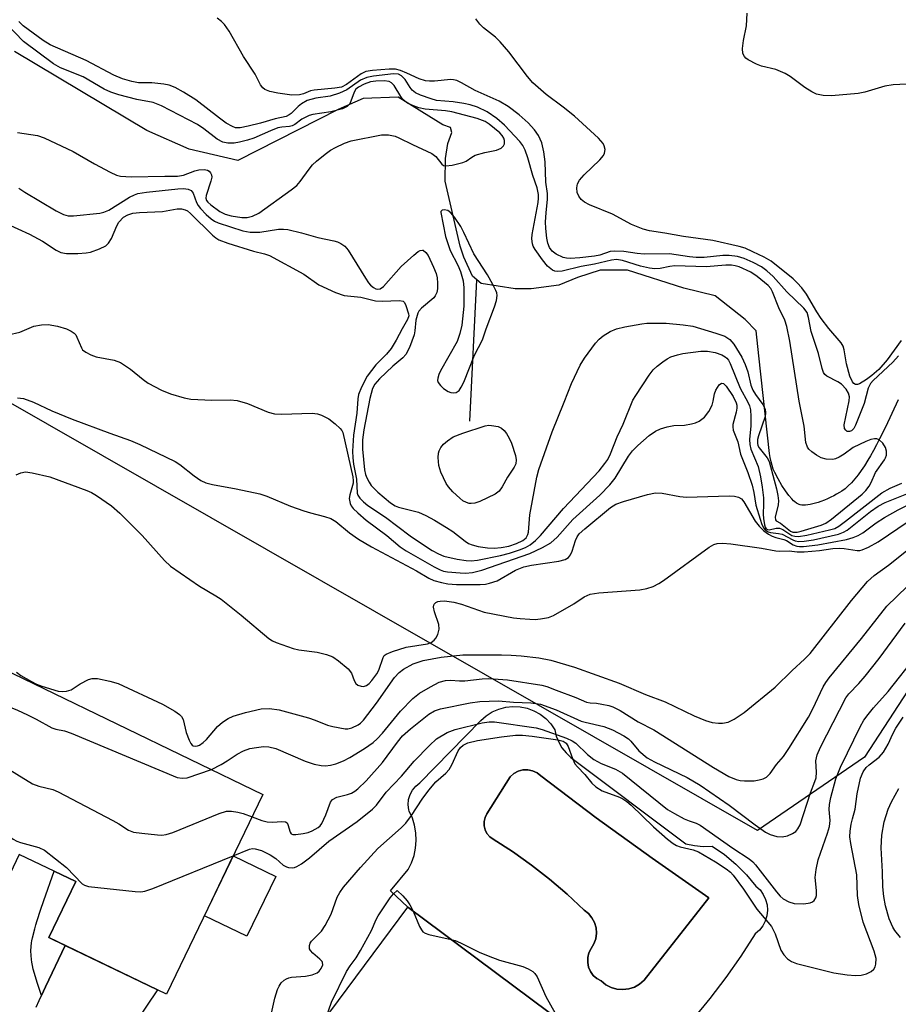
# Model space of a CAD drawing. Units: inches. Extents: x 1255763 to 1261763, y 505454 to 509455.
# Drawn here: x 1257863 to 1258047, y 507697 to 507903 of the extents above; entities that cross this region are included whole.
import ezdxf

# ---------------------------------------------------------------- set-up
doc = ezdxf.new("R2010")
doc.units = ezdxf.units.IN
doc.header["$MEASUREMENT"] = 0
for name, color, linetype in [('BLDG-Footprint', 5, 'Continuous'), ('CULTRL-Pad', 6, 'Continuous'), ('CULTRL-Swimming Pool in Ground', 4, 'Continuous'), ('HYDRO-Single Line Stream', 4, 'Continuous'), ('NTRL-Trees', 3, 'Continuous'), ('TRANS-Driveway', 251, 'Continuous'), ('TRANS-Non Street Sidewalk', 7, 'Continuous'), ('Undefined', 1, 'Continuous')]:
    doc.layers.add(name, color=color, linetype=linetype)

msp = doc.modelspace()

# ---------------------------------------------------------------- linework, layer by layer
at = {"layer": 'BLDG-Footprint'}
for points, elevation in [([(1257914.14, 507741.04), (1257893.99, 507699.29), (1257869.4, 507711.15), (1257875.04, 507722.83), (1257863.24, 507728.52), (1257858.13, 507717.93), (1257833.41, 507729.86), (1257853.03, 507770.53)], 316.07), ([(1257988.39, 507684.69), (1257968.02, 507657.36), (1257941.96, 507676.79), (1257938.76, 507672.49), (1257920.85, 507685.84), (1257944.42, 507717.46)], 321.64)]:
    msp.add_lwpolyline(points, close=True, dxfattribs=dict(at, elevation=elevation))
at = {"layer": 'CULTRL-Pad'}
msp.add_lwpolyline([(1257916.8, 507723.91), (1257910.78, 507711.43), (1257901.91, 507715.71), (1257907.94, 507728.19)], close=True, dxfattribs=at)
msp.add_polyline3d([(1257988.39, 507684.69, 0), (1257944.42, 507717.46, 0), (1257940.82, 507720.91, 0), (1257944.46, 507725.36, 0), (1257945.17, 507726.78, 0), (1257945.7, 507728.28, 0), (1257946.03, 507729.84, 0), (1257946.16, 507731.42, 0), (1257946.09, 507733.01, 0), (1257945.82, 507734.58, 0), (1257945.35, 507736.1, 0), (1257944.69, 507737.55, 0), (1257944.6, 507737.82, 0), (1257944.49, 507738.89, 0), (1257944.58, 507739.96, 0), (1257944.89, 507741, 0), (1257945.4, 507741.94, 0), (1257946.09, 507742.77, 0), (1257946.93, 507743.45, 0), (1257959.65, 507756.49, 0), (1257960.78, 507757.47, 0), (1257962.05, 507758.26, 0), (1257963.42, 507758.85, 0), (1257964.87, 507759.23, 0), (1257966.36, 507759.39, 0), (1257967.85, 507759.32, 0), (1257969.32, 507759.02, 0), (1257970.72, 507758.5, 0), (1257972.03, 507757.78, 0), (1257973.22, 507756.87, 0), (1257974.25, 507755.78, 0), (1257975.1, 507754.56, 0), (1257975.41, 507753.22, 0), (1257975.92, 507751.94, 0), (1257976.61, 507750.75, 0), (1257977.47, 507749.69, 0), (1257978.49, 507748.76, 0), (1258002.48, 507730.73, 0), (1258004.28, 507730.35, 0), (1258006.11, 507730.19, 0), (1258007.95, 507730.25, 0), (1258010.52, 507728.48, 0), (1258012.92, 507726.48, 0), (1258015.13, 507724.27, 0), (1258017.13, 507721.87, 0), (1258017.97, 507721.08, 0), (1258018.65, 507720.15, 0), (1258019.15, 507719.11, 0), (1258019.45, 507717.99, 0), (1258019.54, 507716.84, 0), (1258019.41, 507715.69, 0), (1258019.08, 507714.59, 0), (1258018.55, 507713.56, 0), (1258017.83, 507712.65, 0), (1258016.97, 507711.89, 0), (1258013.99, 507707.27, 0), (1258010.84, 507702.77, 0), (1258007.51, 507698.4, 0), (1258004.01, 507694.17, 0)], dxfattribs=at)
msp.add_polyline3d([(1257990.55, 507700.42, 0), (1257991.74, 507700.81, 0), (1257992.83, 507701.42, 0), (1257993.78, 507702.23, 0), (1258007.31, 507719.46, 0), (1257995.43, 507727.69, 0), (1257983.73, 507736.17, 0), (1257972.21, 507744.9, 0), (1257971.4, 507745.53, 0), (1257970.47, 507745.97, 0), (1257969.47, 507746.18, 0), (1257968.44, 507746.15, 0), (1257967.45, 507745.89, 0), (1257966.54, 507745.41, 0), (1257965.77, 507744.74, 0), (1257960.94, 507737.01, 0), (1257960.54, 507736.23, 0), (1257960.34, 507735.38, 0), (1257960.34, 507734.5, 0), (1257960.55, 507733.65, 0), (1257960.94, 507732.87, 0), (1257961.51, 507732.21, 0), (1257962.22, 507731.69, 0), (1257966.28, 507729.08, 0), (1257970.22, 507726.28, 0), (1257974.03, 507723.32, 0), (1257977.7, 507720.18, 0), (1257981.22, 507716.88, 0), (1257982.13, 507716.17, 0), (1257982.86, 507715.29, 0), (1257983.4, 507714.28, 0), (1257983.72, 507713.18, 0), (1257983.81, 507712.03, 0), (1257983.65, 507710.89, 0), (1257983.27, 507709.81, 0), (1257982.67, 507708.83, 0), (1257982.24, 507707.93, 0), (1257982, 507706.96, 0), (1257981.98, 507705.95, 0), (1257982.17, 507704.97, 0), (1257982.57, 507704.05, 0), (1257983.15, 507703.24, 0), (1257983.9, 507702.57, 0), (1257984.77, 507702.07, 0), (1257985.74, 507701.29, 0), (1257986.86, 507700.72, 0), (1257988.06, 507700.38, 0), (1257989.31, 507700.28, 0)], close=True, dxfattribs=at)
at = {"layer": 'CULTRL-Swimming Pool in Ground'}
msp.add_lwpolyline([(1257990.55, 507700.42), (1257989.31, 507700.28), (1257988.06, 507700.38), (1257986.86, 507700.72), (1257985.74, 507701.29), (1257984.77, 507702.07), (1257983.9, 507702.57), (1257983.15, 507703.24), (1257982.57, 507704.05), (1257982.17, 507704.97), (1257981.98, 507705.95), (1257982, 507706.96), (1257982.24, 507707.93), (1257982.67, 507708.83), (1257983.27, 507709.81), (1257983.65, 507710.89), (1257983.81, 507712.03), (1257983.72, 507713.18), (1257983.4, 507714.28), (1257982.86, 507715.29), (1257982.13, 507716.17), (1257981.22, 507716.88), (1257977.7, 507720.18), (1257974.03, 507723.32), (1257970.22, 507726.28), (1257966.28, 507729.08), (1257962.22, 507731.69), (1257961.51, 507732.21), (1257960.94, 507732.87), (1257960.55, 507733.65), (1257960.34, 507734.5), (1257960.34, 507735.38), (1257960.54, 507736.23), (1257960.94, 507737.01), (1257965.77, 507744.74), (1257966.54, 507745.41), (1257967.45, 507745.89), (1257968.44, 507746.15), (1257969.47, 507746.18), (1257970.47, 507745.97), (1257971.4, 507745.53), (1257972.21, 507744.9), (1257983.73, 507736.17), (1257995.43, 507727.69), (1258007.31, 507719.46), (1257993.78, 507702.23), (1257992.83, 507701.42), (1257991.74, 507700.81)], close=True, dxfattribs=at)
at = {"layer": 'HYDRO-Single Line Stream'}
msp.add_line((1257957.36, 507819), (1257958.85, 507848.52), dxfattribs=at)
for points in [[(1257958.85, 507848.52), (1257957.94, 507849.3), (1257956.12, 507853.22), (1257955.34, 507855.57), (1257952.24, 507869.14), (1257952.25, 507873.84), (1257952.78, 507876.97), (1257953.57, 507879.31), (1257953.31, 507880.36), (1257951.74, 507880.88), (1257942.36, 507886.64), (1257935.05, 507886.4), (1257929.83, 507884.07), (1257908.93, 507873.43), (1257898.76, 507875.8), (1257889.9, 507879.74), (1257862.27, 507896.24)], [(1258046.86, 507823.47), (1258044.15, 507817.77), (1258042.93, 507815.29), (1258042.28, 507814.02), (1258041.68, 507812.89), (1258041.06, 507811.78), (1258040.5, 507810.82), (1258039.79, 507809.69), (1258039.13, 507808.71), (1258038.46, 507807.79), (1258037.77, 507806.92), (1258037.06, 507806.13), (1258036.4, 507805.48), (1258035.73, 507804.89), (1258035.05, 507804.38), (1258034.59, 507804.08), (1258033.97, 507803.72), (1258033.38, 507803.4), (1258032.75, 507803.09), (1258032.09, 507802.79), (1258031.41, 507802.5), (1258030.71, 507802.23), (1258030.13, 507802.03), (1258029.56, 507801.85), (1258029, 507801.7), (1258028.46, 507801.58), (1258027.94, 507801.49), (1258027.45, 507801.43), (1258027.09, 507801.42), (1258026.68, 507801.44), (1258026.38, 507801.5), (1258026.12, 507801.58), (1258025.86, 507801.7), (1258025.59, 507801.86), (1258025.23, 507802.14), (1258024.96, 507802.38), (1258024.6, 507802.74), (1258023.97, 507803.47), (1258023.27, 507804.42), (1258022.54, 507805.56), (1258021.74, 507806.95), (1258021.06, 507808.27), (1258020.75, 507808.97), (1258020.49, 507809.73), (1258020.28, 507810.53), (1258020.11, 507811.38), (1258019.98, 507812.26), (1258017.71, 507832.64), (1258017.2, 507837.86), (1258014.86, 507840.21), (1258008.61, 507845.18), (1258002.09, 507846.76), (1257990.29, 507850.52), (1257984.55, 507850.54), (1257979.85, 507848.99), (1257975.94, 507847.43), (1257970.2, 507846.66), (1257966.8, 507846.67), (1257959.76, 507847.73), (1257958.85, 507848.52)]]:
    msp.add_lwpolyline(points, dxfattribs=at)
at = {"layer": 'NTRL-Trees'}
msp.add_lwpolyline([(1258306.37, 507870.69), (1258285.62, 507878.42), (1258241.09, 507874.77), (1258173.99, 507894.78), (1258140.16, 507897.03), (1258125.18, 507890.92), (1258118.67, 507868.88), (1258116.31, 507853.58), (1258075.11, 507802.96), (1258039.8, 507748.81), (1258017.43, 507733.51), (1257834.88, 507837.91), (1257581.75, 507973.23), (1257534.81, 507998.87), (1257457.13, 508041.3), (1257415.91, 508045.46), (1257360.58, 508007.79), (1257215.81, 508025.12)], dxfattribs=at)
at = {"layer": 'TRANS-Driveway'}
msp.add_lwpolyline([(1257866.76, 507696.57), (1257867.41, 507698), (1257867.89, 507699.02), (1257868.72, 507700.82), (1257872.84, 507709.49), (1257892.13, 507700.19), (1257885.34, 507690.22)], dxfattribs=at)
at = {"layer": 'TRANS-Non Street Sidewalk'}
msp.add_lwpolyline([(1257872.84, 507709.49), (1257868.72, 507700.82), (1257867.89, 507699.02), (1257866.97, 507701.77), (1257866.4, 507703.65), (1257866.17, 507704.53), (1257865.99, 507705.27), (1257865.86, 507705.97), (1257865.77, 507706.54), (1257865.71, 507707.37), (1257865.69, 507708.37), (1257865.71, 507709.26), (1257865.77, 507710.01), (1257865.84, 507710.47), (1257865.99, 507711.09), (1257866.49, 507712.94), (1257866.73, 507713.77), (1257867.01, 507714.71), (1257867.69, 507716.85), (1257868.38, 507718.86), (1257870.5, 507725.02), (1257875.04, 507722.83), (1257869.4, 507711.15)], close=True, dxfattribs=at)
at = {"layer": 'Undefined'}
for points, elevation in [([(1257863.16, 507867.66), (1257864.37, 507866.85), (1257870.92, 507862.93), (1257872.5, 507862.14), (1257873.46, 507861.89), (1257874.57, 507861.86), (1257880.1, 507862.41), (1257880.94, 507862.64), (1257881.92, 507863.07), (1257886.27, 507865.79), (1257887.3, 507866.29), (1257888.02, 507866.53), (1257889.85, 507866.84), (1257896.38, 507867.55), (1257897.52, 507867.61), (1257898.53, 507867.48), (1257899.14, 507867.16), (1257899.58, 507866.64), (1257900.27, 507864.69), (1257900.62, 507864.04), (1257901.13, 507863.38), (1257902.31, 507862.18), (1257903.36, 507861.25), (1257904.04, 507860.78), (1257904.77, 507860.43), (1257909.93, 507858.75), (1257911.48, 507858.45), (1257913.46, 507858.48), (1257917.42, 507859.08), (1257918.47, 507859.1), (1257919.31, 507859.01), (1257922.19, 507858.32), (1257925.61, 507857.36), (1257928.92, 507856.67), (1257929.7, 507856.43), (1257930.41, 507856.11), (1257931.24, 507855.52), (1257931.92, 507854.7), (1257935.54, 507848.85), (1257936.22, 507847.86), (1257936.61, 507847.43), (1257937.25, 507846.91), (1257937.72, 507846.67), (1257938.05, 507846.59), (1257938.64, 507846.67), (1257939.3, 507847.11), (1257943.02, 507851.3), (1257945.68, 507853.69), (1257946.58, 507854.4), (1257947.01, 507854.65), (1257947.44, 507854.74), (1257947.63, 507854.69), (1257948.17, 507854.25), (1257948.62, 507853.57), (1257949.77, 507851.19), (1257950.32, 507849.84), (1257950.54, 507848.93), (1257950.63, 507847.79), (1257950.61, 507846.66), (1257950.45, 507845.87), (1257950.15, 507845.17), (1257949.82, 507844.75), (1257947.27, 507842.59), (1257946.73, 507841.99), (1257946.51, 507841.58), (1257946.06, 507840.08), (1257945.89, 507837.88), (1257945.73, 507837.06), (1257944.77, 507834.4), (1257944.02, 507832.9), (1257943.39, 507832.19), (1257941.27, 507830.48), (1257938.49, 507827.81), (1257937.52, 507826.71), (1257937.03, 507825.82), (1257936.5, 507823.73), (1257935.23, 507817.18), (1257934.92, 507815.07), (1257934.91, 507813.18), (1257935.37, 507808.81), (1257935.58, 507807.86), (1257935.83, 507807.15), (1257936.3, 507806.25), (1257936.77, 507805.58), (1257938.15, 507804.15), (1257940.77, 507801.93), (1257941.75, 507801.34), (1257942.48, 507801.02), (1257946.61, 507799.97), (1257948.2, 507799.31), (1257949.99, 507798.33), (1257952.51, 507796.8), (1257953.8, 507795.92), (1257956.41, 507793.9), (1257957.11, 507793.47), (1257957.83, 507793.17), (1257959.1, 507792.82), (1257961.02, 507792.54), (1257962.45, 507792.48), (1257963.89, 507792.61), (1257965.5, 507792.89), (1257967.09, 507793.43), (1257968.41, 507794.05), (1257969.11, 507794.64), (1257969.47, 507795.3), (1257969.61, 507795.81), (1257969.92, 507799.46), (1257971.33, 507807.28), (1257971.77, 507808.91), (1257974.56, 507816.77), (1257977.09, 507822.95), (1257978.58, 507826.83), (1257980.38, 507830.71), (1257981.28, 507832.18), (1257983.59, 507835.26), (1257984.36, 507836.15), (1257985.24, 507836.85), (1257986.7, 507837.72), (1257987.99, 507838.28), (1257989.73, 507838.7), (1257993.26, 507839.35), (1257994.33, 507839.44), (1257998.38, 507839.48), (1258001.89, 507839.11), (1258003.93, 507838.81), (1258008.75, 507837.37), (1258010.61, 507836.72), (1258011.65, 507836.08), (1258012.51, 507835.05), (1258014.14, 507832.37), (1258014.86, 507830.85), (1258015.42, 507829.27), (1258016.08, 507826.52), (1258016.46, 507825.47), (1258017.02, 507824.57), (1258018.59, 507822.5), (1258019.05, 507821.52), (1258019.13, 507820.77), (1258019.05, 507819.99), (1258017.63, 507815.91), (1258017.45, 507815.15), (1258017.42, 507814.42), (1258017.53, 507813.91), (1258017.79, 507813.42), (1258019.44, 507811.34), (1258019.87, 507810.58), (1258021.42, 507804.89), (1258021.71, 507803.47), (1258021.82, 507802.33), (1258021.75, 507801.51), (1258021.16, 507798.95), (1258021.18, 507798.38), (1258021.34, 507798.16), (1258022.26, 507797.7), (1258024.37, 507796.04), (1258024.82, 507795.83), (1258025.18, 507795.78), (1258025.72, 507795.81), (1258026.56, 507795.99), (1258030.77, 507797.28), (1258031.73, 507797.72), (1258032.89, 507798.56), (1258039.28, 507803.77), (1258040.09, 507804.54), (1258040.79, 507805.42), (1258041.19, 507806.16), (1258042.07, 507808.25), (1258043.99, 507810.93), (1258044.21, 507811.37), (1258044.36, 507811.89), (1258044.4, 507812.72), (1258044.2, 507813.5), (1258043.6, 507814.39), (1258042.83, 507815.1), (1258042.39, 507815.3), (1258041.91, 507815.33), (1258041.12, 507815.15), (1258040.05, 507814.74), (1258037.44, 507813.53), (1258035.52, 507812.13), (1258034.51, 507811.5), (1258033.72, 507811.14), (1258033.18, 507811.01), (1258031.8, 507811.03), (1258030.73, 507811.33), (1258029.75, 507811.91), (1258028.82, 507812.59), (1258028.2, 507813.15), (1258027.88, 507813.58), (1258027.57, 507814.56), (1258027.17, 507817.95), (1258026.16, 507823.2), (1258024.19, 507835.7), (1258023.56, 507838.74), (1258023.14, 507840.12), (1258021.87, 507842.68), (1258020.59, 507846.01), (1258020.2, 507846.7), (1258019.68, 507847.3), (1258017.41, 507849.21), (1258016.03, 507850.15), (1258013.61, 507851.2), (1258012.77, 507851.47), (1258011.99, 507851.61), (1258010.86, 507851.59), (1258006.73, 507851.23), (1258000.15, 507851.45), (1257999.16, 507851.33), (1257997.11, 507850.86), (1257996.01, 507850.83), (1257994.91, 507850.97), (1257993, 507851.36), (1257989.24, 507852.55), (1257988.01, 507852.74), (1257986.97, 507852.63), (1257983.4, 507851.79), (1257980.62, 507851.29), (1257976.66, 507850.31), (1257975.57, 507850.25), (1257975.08, 507850.35), (1257974.62, 507850.55), (1257973.61, 507851.37), (1257972.51, 507852.7), (1257970.99, 507854.82), (1257970.6, 507855.57), (1257970.45, 507856.06), (1257970.32, 507857.09), (1257970.38, 507857.97), (1257971.61, 507864.69), (1257971.7, 507865.57), (1257971.69, 507866.35), (1257971.41, 507867.7), (1257970.5, 507870.29), (1257969.47, 507873.97), (1257968.9, 507875.62), (1257968.42, 507876.55), (1257967.82, 507877.4), (1257964.6, 507880.82), (1257963, 507882.22), (1257960.96, 507883.61), (1257958.98, 507884.55), (1257957.42, 507885.04), (1257956.08, 507885.34), (1257953.88, 507885.69), (1257950.39, 507885.99), (1257949.27, 507886.3), (1257947.08, 507887.12), (1257946.04, 507887.6), (1257945.29, 507888.15), (1257944.86, 507888.69), (1257943.83, 507890.33), (1257943.11, 507891.13), (1257942.48, 507891.46), (1257941.42, 507891.54), (1257937.24, 507891.05), (1257935.86, 507890.76), (1257934.54, 507890.2), (1257931.64, 507888.23), (1257930.12, 507887.49), (1257928.16, 507886.9), (1257925.18, 507886.46), (1257923.41, 507885.99), (1257922.19, 507885.3), (1257921.52, 507884.74), (1257920.07, 507883.26), (1257919.64, 507882.95), (1257918.97, 507882.65), (1257916.68, 507882.15), (1257913.61, 507881.21), (1257911.08, 507880.61), (1257909.4, 507880.28), (1257908.44, 507880.28), (1257907.76, 507880.51), (1257906.49, 507881.26), (1257905.05, 507882.29), (1257900.15, 507886.09), (1257897.57, 507887.73), (1257895.79, 507888.69), (1257894.55, 507889.16), (1257893.47, 507889.4), (1257890.92, 507889.67), (1257888.17, 507889.66), (1257886.77, 507889.91), (1257884.83, 507890.48), (1257883, 507891.25), (1257877.21, 507894.3), (1257869.71, 507897.59), (1257868.25, 507898.51), (1257864.07, 507901.57), (1257863.12, 507902.5)], 302), ([(1258046.89, 507832.65), (1258045.72, 507831.34), (1258041.61, 507827.49), (1258041.07, 507826.89), (1258040.58, 507825.87), (1258039.71, 507822.68), (1258037.92, 507818.15), (1258037.54, 507817.47), (1258037.09, 507817.01), (1258036.63, 507816.82), (1258036.2, 507816.86), (1258035.87, 507817.09), (1258035.65, 507817.45), (1258035.58, 507818.2), (1258036.57, 507823.26), (1258036.63, 507824.06), (1258036.49, 507824.82), (1258035.95, 507825.71), (1258034.96, 507826.69), (1258034.25, 507827.18), (1258031.92, 507828.4), (1258031.5, 507828.75), (1258031.22, 507829.18), (1258030.95, 507829.98), (1258030.21, 507833.16), (1258028.64, 507837.73), (1258028.11, 507840.68), (1258027.8, 507841.66), (1258027.12, 507842.62), (1258023.55, 507845.98), (1258020.73, 507849.21), (1258019.41, 507850.38), (1258018.28, 507851.22), (1258016.53, 507852.17), (1258014.64, 507852.96), (1258013.29, 507853.36), (1258011.56, 507853.6), (1258010.19, 507853.61), (1258006.33, 507853.2), (1258004.66, 507853.18), (1258003.26, 507853.31), (1257999.04, 507853.95), (1257993.76, 507853.87), (1257992.28, 507854), (1257989.5, 507854.41), (1257987.49, 507854.52), (1257986.66, 507854.41), (1257984.52, 507853.68), (1257983.43, 507853.44), (1257980.35, 507853.09), (1257978.31, 507852.97), (1257977.52, 507853.02), (1257976.85, 507853.18), (1257975.38, 507853.88), (1257974.59, 507854.51), (1257974.01, 507855.25), (1257973.63, 507856.16), (1257973.41, 507857.23), (1257973.21, 507859.21), (1257973.18, 507860.6), (1257973.28, 507862.5), (1257973.61, 507865.37), (1257973.61, 507866.52), (1257973.26, 507868.9), (1257973.07, 507873.15), (1257972.84, 507875.24), (1257972.41, 507877.1), (1257971.71, 507878.65), (1257970.9, 507879.88), (1257969.55, 507881.3), (1257967.68, 507883), (1257965.4, 507884.7), (1257963.46, 507885.84), (1257958.47, 507888.05), (1257955.6, 507889.68), (1257954.65, 507890.12), (1257953.92, 507890.3), (1257953.37, 507890.33), (1257949.99, 507889.99), (1257948.91, 507889.98), (1257948.11, 507890.06), (1257946.77, 507890.48), (1257944.2, 507891.69), (1257942.89, 507892.21), (1257941.81, 507892.49), (1257940.54, 507892.53), (1257937.02, 507892.27), (1257935.6, 507892.02), (1257934.64, 507891.56), (1257931.6, 507889.32), (1257930.56, 507888.79), (1257929.19, 507888.52), (1257924.84, 507888.15), (1257924.11, 507887.98), (1257922.58, 507887.37), (1257921.78, 507887.15), (1257920.15, 507887.07), (1257917.23, 507887.5), (1257915.56, 507887.88), (1257914.55, 507888.3), (1257914.14, 507888.61), (1257913.66, 507889.24), (1257912.55, 507891.46), (1257910.06, 507895.17), (1257907.06, 507900.48), (1257906.13, 507901.88), (1257905.52, 507902.47), (1257904.58, 507903.14)], 304), ([(1258047.46, 507835.87), (1258044.52, 507831.8), (1258042.81, 507829.8), (1258041.36, 507828.52), (1258040.23, 507827.71), (1258038.72, 507826.81), (1258038.33, 507826.64), (1258037.95, 507826.66), (1258037.59, 507826.88), (1258037.29, 507827.22), (1258036.72, 507828.41), (1258036.04, 507831), (1258035.55, 507833.92), (1258035.32, 507834.66), (1258034.94, 507835.34), (1258032.35, 507838.37), (1258030.72, 507840.46), (1258029.85, 507841.8), (1258027.7, 507845.5), (1258026.68, 507846.86), (1258025.73, 507847.91), (1258024.89, 507848.7), (1258020.29, 507852.38), (1258018.87, 507853.23), (1258016.46, 507854.39), (1258014.84, 507855.1), (1258013.62, 507855.47), (1258008.09, 507856.72), (1258002.01, 507857.54), (1257998.08, 507858.29), (1257994.92, 507858.77), (1257993.59, 507859.08), (1257991.14, 507860.08), (1257987.19, 507862.26), (1257982.38, 507864.2), (1257981.33, 507864.77), (1257980.63, 507865.3), (1257980.1, 507865.98), (1257979.78, 507866.73), (1257979.7, 507867.75), (1257979.88, 507868.58), (1257980.28, 507869.34), (1257981.23, 507870.47), (1257984.48, 507873.6), (1257985.25, 507874.47), (1257985.5, 507874.94), (1257985.6, 507875.72), (1257985.45, 507876.52), (1257985.21, 507877.01), (1257984.25, 507878.09), (1257979.21, 507882.73), (1257976.87, 507884.61), (1257973.3, 507887.2), (1257970.53, 507889.63), (1257969.4, 507890.96), (1257965.52, 507896.11), (1257963.71, 507898.25), (1257962.71, 507899.23), (1257960.2, 507901.14), (1257959.45, 507901.92), (1257958.59, 507903.04)], 306), ([(1258050.05, 507889.46), (1258045.81, 507889.25), (1258044.06, 507889), (1258039.89, 507887.72), (1258038.47, 507887.43), (1258032.92, 507886.92), (1258031.19, 507887), (1258029.79, 507887.27), (1258028.77, 507887.75), (1258027.31, 507888.67), (1258024.24, 507891), (1258023.26, 507891.62), (1258021.25, 507892.42), (1258018.31, 507893.16), (1258017.25, 507893.53), (1258015.47, 507894.45), (1258015.03, 507894.78), (1258014.7, 507895.15), (1258014.4, 507895.78), (1258014.33, 507896.83), (1258014.54, 507898.47), (1258015.15, 507901.59), (1258015.31, 507904.19)], 308), ([(1257862.87, 507879.28), (1257867.06, 507878.65), (1257868.46, 507878.19), (1257874.51, 507875.3), (1257878.96, 507872.72), (1257882.26, 507870.98), (1257883.55, 507870.39), (1257884.36, 507870.16), (1257886.59, 507870.06), (1257893.65, 507870.19), (1257896.28, 507870.15), (1257897.58, 507870.37), (1257899.94, 507871.25), (1257900.77, 507871.46), (1257901.89, 507871.56), (1257902.57, 507871.41), (1257902.94, 507871.18), (1257903.21, 507870.84), (1257903.39, 507870.44), (1257903.44, 507869.97), (1257903.29, 507869.15), (1257902.29, 507866.11), (1257902.24, 507865.59), (1257902.38, 507865.09), (1257902.65, 507864.72), (1257903.24, 507864.16), (1257905.11, 507862.8), (1257906.26, 507862.22), (1257907.49, 507861.9), (1257909.71, 507861.56), (1257910.82, 507861.54), (1257911.93, 507861.82), (1257913.25, 507862.45), (1257920.04, 507867.32), (1257921.21, 507868.24), (1257921.95, 507869.06), (1257923.79, 507871.63), (1257924.52, 507872.54), (1257925.35, 507873.32), (1257927.12, 507874.76), (1257928.28, 507875.59), (1257929.32, 507876.16), (1257931.2, 507877.05), (1257932.56, 507877.52), (1257938.93, 507878.79), (1257940.35, 507878.77), (1257941.76, 507878.51), (1257942.55, 507878.2), (1257945.36, 507876.81), (1257949.44, 507874.93), (1257950.24, 507874.27), (1257951.51, 507872.66), (1257951.88, 507872.41), (1257952.34, 507872.3), (1257953.67, 507872.44), (1257955.88, 507873.01), (1257956.59, 507873.33), (1257957.75, 507874.14), (1257958.49, 507874.52), (1257960.49, 507875.13), (1257962.95, 507875.61), (1257963.87, 507876.05), (1257964.39, 507876.52), (1257964.58, 507876.91), (1257964.58, 507877.61), (1257964.44, 507878.09), (1257964.12, 507878.64), (1257963.6, 507879.22), (1257962.54, 507880.15), (1257961.42, 507881.02), (1257960.53, 507881.59), (1257958.89, 507882.22), (1257953.61, 507883.62), (1257952.3, 507883.84), (1257948.04, 507884.19), (1257946.68, 507884.46), (1257945.61, 507884.84), (1257944.32, 507885.45), (1257943.44, 507886.12), (1257942.92, 507886.81), (1257941.53, 507889.08), (1257941.01, 507889.68), (1257940.49, 507889.96), (1257939.44, 507890.09), (1257937.74, 507890.02), (1257936.6, 507889.85), (1257935.28, 507889.4), (1257934.07, 507888.76), (1257933.58, 507888.31), (1257933.18, 507887.7), (1257932.3, 507885.29), (1257931.75, 507884.75), (1257930.78, 507884.25), (1257928.33, 507883.63), (1257924.54, 507883.04), (1257923.81, 507882.85), (1257922.29, 507882.1), (1257920.8, 507880.99), (1257920.23, 507880.67), (1257919.7, 507880.56), (1257918.07, 507880.43), (1257917.28, 507880.24), (1257915.71, 507879.64), (1257912.25, 507878.11), (1257910.89, 507877.66), (1257909.24, 507877.25), (1257908.1, 507877.06), (1257906.8, 507877.08), (1257905.79, 507877.3), (1257904.57, 507877.93), (1257901.82, 507880.06), (1257900.5, 507880.95), (1257892.96, 507884.85), (1257891.21, 507885.53), (1257887.78, 507886.18), (1257884.04, 507887.17), (1257882.39, 507887.7), (1257881, 507888.37), (1257876.59, 507890.89), (1257871.88, 507892.79), (1257870.36, 507893.65), (1257864.13, 507898.33), (1257860.52, 507902.05)], 300), ([(1257860.49, 507860.29), (1257865.39, 507858.08), (1257868.09, 507856.58), (1257870.94, 507854.71), (1257871.95, 507854.21), (1257873.09, 507853.99), (1257875.45, 507854.02), (1257877.22, 507854.13), (1257878.09, 507854.28), (1257880.03, 507854.96), (1257881.31, 507855.6), (1257881.91, 507856.18), (1257882.51, 507857.13), (1257883.65, 507859.82), (1257884.07, 507860.57), (1257884.98, 507861.58), (1257885.89, 507862.11), (1257886.94, 507862.41), (1257888.34, 507862.59), (1257893.15, 507862.78), (1257896.25, 507863.35), (1257897.1, 507863.35), (1257897.89, 507863.17), (1257898.37, 507862.91), (1257898.98, 507862.4), (1257903.59, 507857.86), (1257904.27, 507857.3), (1257904.92, 507856.89), (1257906.81, 507856.17), (1257912.16, 507854.52), (1257914.49, 507853.94), (1257915.49, 507853.58), (1257922.71, 507849.69), (1257925.82, 507847.5), (1257929.28, 507845.85), (1257931.08, 507845.27), (1257934.61, 507844.87), (1257937.65, 507844.14), (1257939.02, 507844.07), (1257942.67, 507844.17), (1257943.4, 507844.04), (1257943.73, 507843.78), (1257944.02, 507843.17), (1257944.58, 507841.44), (1257944.59, 507841.01), (1257944.33, 507840.25), (1257943.19, 507838.28), (1257942, 507835.9), (1257940.91, 507834.19), (1257939.94, 507833), (1257937.75, 507830.77), (1257935.93, 507828.42), (1257934.73, 507826.13), (1257934.11, 507824.54), (1257933.97, 507823.67), (1257933.73, 507820.69), (1257933.08, 507816.06), (1257932.87, 507812.72), (1257932.9, 507811.37), (1257933.05, 507810.04), (1257933.68, 507806.88), (1257933.85, 507803.94), (1257933.98, 507803.54), (1257934.4, 507802.89), (1257935.13, 507802.12), (1257936.03, 507801.38), (1257939.76, 507798.97), (1257944.92, 507795.05), (1257947.07, 507793.55), (1257949.52, 507791.98), (1257950.78, 507791.26), (1257951.96, 507790.8), (1257954.74, 507790.16), (1257956.6, 507789.86), (1257957.62, 507789.81), (1257958.96, 507789.97), (1257963.75, 507790.96), (1257965.65, 507791.44), (1257967.71, 507792.11), (1257969.02, 507792.64), (1257969.94, 507793.18), (1257971.1, 507794.09), (1257972.13, 507795.15), (1257976.92, 507800.74), (1257984.35, 507808.65), (1257985.59, 507810.13), (1257986.15, 507811.02), (1257986.72, 507812.17), (1257988.13, 507815.75), (1257989.37, 507818.36), (1257991.44, 507823.39), (1257992, 507824.36), (1257994.81, 507828.6), (1257995.65, 507829.72), (1257996.49, 507830.5), (1257997.64, 507831.4), (1257998.59, 507832.04), (1257999.36, 507832.41), (1258000.71, 507832.86), (1258001.83, 507833.13), (1258005.62, 507833.65), (1258007.02, 507833.65), (1258008.57, 507833.37), (1258009.99, 507832.85), (1258010.68, 507832.46), (1258011.05, 507832.14), (1258011.36, 507831.74), (1258011.76, 507831.01), (1258013.85, 507825.88), (1258015.44, 507822.93), (1258015.77, 507822.18), (1258015.98, 507821.39), (1258016.07, 507819.97), (1258016.02, 507818.02), (1258015.8, 507815.19), (1258015.84, 507814.1), (1258016.08, 507813.15), (1258017.56, 507809.54), (1258018.1, 507807.39), (1258018.45, 507805.18), (1258018.67, 507802.96), (1258018.71, 507801.68), (1258018.63, 507799.54), (1258018.69, 507798.7), (1258018.91, 507797.35), (1258019.06, 507796.88), (1258019.28, 507796.51), (1258019.52, 507796.34), (1258019.87, 507796.27), (1258021.37, 507796.63), (1258022.05, 507796.63), (1258022.74, 507796.35), (1258024.59, 507795.14), (1258025.24, 507794.95), (1258026.04, 507794.93), (1258027.72, 507795.16), (1258032.5, 507796.28), (1258033.58, 507796.61), (1258034.44, 507797.06), (1258035.85, 507798.09), (1258043.39, 507804), (1258045.13, 507804.99), (1258047.59, 507806.03)], 304), ([(1257860.92, 507837.02), (1257863.38, 507837.61), (1257866.28, 507838.84), (1257867.91, 507839.15), (1257869.29, 507839.16), (1257871.25, 507838.81), (1257873.14, 507838.27), (1257874.1, 507837.82), (1257874.72, 507837.37), (1257875.03, 507837.03), (1257875.3, 507836.55), (1257876.21, 507834.28), (1257876.48, 507833.89), (1257877.14, 507833.38), (1257878.18, 507832.87), (1257879.29, 507832.46), (1257883.06, 507831.72), (1257884.42, 507831.27), (1257886.5, 507829.86), (1257889.1, 507827.73), (1257890.2, 507826.94), (1257892.92, 507825.47), (1257894.8, 507824.71), (1257897.66, 507823.85), (1257899.11, 507823.61), (1257903.5, 507823.37), (1257907.32, 507823.43), (1257908.74, 507823.3), (1257910.92, 507822.68), (1257915.22, 507820.9), (1257916.59, 507820.52), (1257918.04, 507820.48), (1257924.44, 507820.66), (1257925.57, 507820.55), (1257926.39, 507820.28), (1257927.89, 507819.47), (1257929.26, 507818.44), (1257930.29, 507817.48), (1257930.61, 507817.05), (1257930.82, 507816.6), (1257932.94, 507807.4), (1257933.01, 507806.55), (1257932.96, 507806.03), (1257932.3, 507803.64), (1257932.18, 507802.85), (1257932.35, 507801.8), (1257932.56, 507801.31), (1257932.97, 507800.76), (1257933.94, 507799.82), (1257935.7, 507798.35), (1257940.04, 507795.13), (1257942.83, 507792.75), (1257944.05, 507791.94), (1257949.92, 507788.56), (1257951.13, 507787.94), (1257951.86, 507787.69), (1257952.68, 507787.53), (1257955.31, 507787.29), (1257956.47, 507787.27), (1257957.89, 507787.4), (1257959.83, 507787.9), (1257969.91, 507791.36), (1257972.51, 507792.59), (1257974.28, 507793.61), (1257975.59, 507794.8), (1257978.9, 507798.44), (1257984.49, 507803.56), (1257986.59, 507805.67), (1257987.73, 507807.11), (1257990.53, 507811.66), (1257991.34, 507812.8), (1257992.42, 507813.92), (1257994.83, 507815.98), (1257996.14, 507816.94), (1257997.17, 507817.41), (1257998.55, 507817.79), (1257999.95, 507818.07), (1258002.21, 507818.18), (1258003.65, 507818.44), (1258004.5, 507818.68), (1258005.29, 507819.02), (1258006.41, 507819.82), (1258007.28, 507821.01), (1258007.96, 507822.34), (1258008.19, 507823.14), (1258008.48, 507824.72), (1258008.75, 507825.48), (1258009.43, 507826.56), (1258009.92, 507826.91), (1258010.36, 507826.83), (1258010.92, 507826.28), (1258012.35, 507824.12), (1258013, 507822.83), (1258013.11, 507822.37), (1258013.13, 507821.71), (1258012.98, 507820.86), (1258012.28, 507818.32), (1258012.26, 507817.8), (1258012.37, 507817.1), (1258013.35, 507814.71), (1258013.91, 507812.12), (1258015.46, 507808.3), (1258016.36, 507805.6), (1258016.71, 507804.08), (1258017.08, 507801.44), (1258017.97, 507798.52), (1258018.37, 507797.43), (1258018.75, 507796.68), (1258019.07, 507796.28), (1258019.69, 507795.86), (1258020.17, 507795.71), (1258021.82, 507795.56), (1258022.63, 507795.38), (1258024.84, 507794.18), (1258025.32, 507794.01), (1258026.11, 507793.89), (1258027.21, 507793.94), (1258029.16, 507794.24), (1258034.36, 507795.37), (1258035.44, 507795.78), (1258036.19, 507796.24), (1258041.07, 507800.16), (1258042.64, 507801.27), (1258044.12, 507802), (1258049, 507803.99)], 306), ([(1257862.84, 507823.87), (1257864.16, 507823.7), (1257866.21, 507822.96), (1257870.06, 507821.18), (1257874.28, 507819.44), (1257882.13, 507816.51), (1257886.47, 507814.96), (1257888.44, 507814.14), (1257895.81, 507810.59), (1257896.77, 507809.93), (1257899.78, 507807.56), (1257901.19, 507806.62), (1257902.18, 507806.11), (1257903.58, 507805.74), (1257908.52, 507804.88), (1257913.47, 507803.84), (1257914.96, 507803.31), (1257919.89, 507801.27), (1257922.68, 507800.25), (1257924.07, 507799.82), (1257927.02, 507799.1), (1257928.31, 507798.66), (1257929.38, 507798.04), (1257932.22, 507795.64), (1257934.11, 507794.33), (1257936.83, 507792.76), (1257946.23, 507787.73), (1257948.81, 507786.21), (1257949.84, 507785.75), (1257951.43, 507785.32), (1257952.78, 507785.05), (1257954.55, 507784.88), (1257959.5, 507784.91), (1257960.66, 507784.98), (1257961.48, 507785.13), (1257963.05, 507785.68), (1257966.89, 507787.84), (1257968.63, 507788.58), (1257970.24, 507788.92), (1257975.92, 507789.73), (1257977.3, 507790.11), (1257977.97, 507790.53), (1257978.41, 507791.07), (1257978.74, 507791.84), (1257979.4, 507794.06), (1257979.77, 507794.84), (1257980.22, 507795.45), (1257981.35, 507796.5), (1257986.77, 507800.99), (1257987.84, 507801.63), (1257989.44, 507802.22), (1257994.5, 507803.68), (1257996.15, 507804.03), (1257997.56, 507803.97), (1258001.22, 507803.29), (1258002.61, 507803.13), (1258011.5, 507803.37), (1258012.65, 507803.33), (1258013.45, 507803.15), (1258014.09, 507802.75), (1258014.59, 507802.18), (1258016.99, 507798.11), (1258017.81, 507797.05), (1258018.79, 507796.1), (1258019.74, 507795.4), (1258020.5, 507794.96), (1258021.25, 507794.69), (1258022.97, 507794.31), (1258023.48, 507794.08), (1258024.93, 507793.16), (1258025.66, 507792.87), (1258026.2, 507792.79), (1258027.08, 507792.8), (1258030.05, 507793.14), (1258036.01, 507794.31), (1258037.45, 507794.67), (1258038.47, 507795.09), (1258039.43, 507795.64), (1258042.25, 507797.74), (1258044.01, 507798.87), (1258046.84, 507800.47), (1258053.78, 507804.05)], 308), ([(1257862.62, 507807.79), (1257863.56, 507808.22), (1257864.54, 507808.38), (1257865.96, 507808.21), (1257869.63, 507807.34), (1257877.38, 507804.51), (1257878.34, 507804.09), (1257879.36, 507803.49), (1257882.52, 507801.3), (1257884.25, 507799.78), (1257888.9, 507795.14), (1257893.58, 507789.91), (1257894.83, 507788.69), (1257900.91, 507784.5), (1257904.31, 507782.53), (1257905.41, 507781.8), (1257909.61, 507778.45), (1257915.39, 507773.57), (1257916.14, 507773.11), (1257916.92, 507772.76), (1257920.48, 507771.51), (1257921.62, 507771.26), (1257925.45, 507770.75), (1257927.39, 507770.26), (1257928.72, 507769.77), (1257929.94, 507768.96), (1257931.97, 507767.24), (1257932.63, 507766.35), (1257933.17, 507764.86), (1257933.53, 507764.21), (1257933.97, 507763.84), (1257934.67, 507763.62), (1257935.17, 507763.61), (1257935.79, 507763.81), (1257936.34, 507764.22), (1257936.91, 507764.84), (1257937.9, 507766.25), (1257938.32, 507767), (1257939.22, 507769.62), (1257939.47, 507770.02), (1257939.88, 507770.35), (1257941.18, 507770.91), (1257944.04, 507771.78), (1257948.49, 507772.49), (1257949.28, 507772.78), (1257949.93, 507773.26), (1257950.27, 507773.7), (1257950.67, 507774.46), (1257950.97, 507775.53), (1257950.85, 507776.52), (1257949.99, 507779.14), (1257949.78, 507780.16), (1257949.83, 507780.6), (1257949.93, 507780.79), (1257950.23, 507781.1), (1257950.65, 507781.31), (1257951.18, 507781.43), (1257952.06, 507781.45), (1257954.03, 507781.18), (1257955.63, 507780.74), (1257960.35, 507779.12), (1257966.45, 507777.94), (1257967.89, 507777.75), (1257969.86, 507777.62), (1257970.99, 507777.6), (1257972.12, 507777.69), (1257973.79, 507777.99), (1257974.84, 507778.41), (1257979.08, 507780.86), (1257981.24, 507782.33), (1257982.49, 507782.87), (1257984.28, 507783.13), (1257992.89, 507783.76), (1257994.34, 507784.02), (1257995.62, 507784.47), (1257996.81, 507785.07), (1257997.8, 507785.71), (1258007.37, 507792.67), (1258008.36, 507793.25), (1258009.01, 507793.46), (1258010.17, 507793.51), (1258011.9, 507793.34), (1258018.26, 507792.46), (1258021.26, 507791.91), (1258022.07, 507791.83), (1258024.05, 507791.89), (1258025.74, 507791.68), (1258027.18, 507791.69), (1258030.42, 507791.95), (1258033.17, 507792.38), (1258034.51, 507792.46), (1258035.57, 507792.42), (1258038.26, 507791.99), (1258038.81, 507792.01), (1258039.34, 507792.14), (1258040.63, 507792.69), (1258042.66, 507793.77), (1258048.89, 507798.07)], 310), ([(1257862.63, 507766.54), (1257863.58, 507765.9), (1257865.83, 507764.62), (1257866.85, 507764.09), (1257867.95, 507763.66), (1257871.38, 507762.63), (1257872.25, 507762.54), (1257873.1, 507762.57), (1257874.07, 507762.88), (1257875.97, 507764.16), (1257877.69, 507765.05), (1257878.45, 507765.27), (1257879.58, 507765.24), (1257882.18, 507764.71), (1257883.87, 507764.2), (1257893.19, 507759.87), (1257895.77, 507758.4), (1257896.71, 507757.74), (1257897.15, 507757.3), (1257897.46, 507756.68), (1257898.12, 507753.95), (1257898.72, 507752.37), (1257899.09, 507751.67), (1257899.39, 507751.32), (1257899.57, 507751.2), (1257900, 507751.1), (1257900.47, 507751.16), (1257900.89, 507751.33), (1257901.69, 507751.87), (1257902.32, 507752.5), (1257904.65, 507755.25), (1257905.71, 507756.16), (1257906.85, 507756.92), (1257907.94, 507757.38), (1257910.5, 507758.18), (1257913.78, 507758.88), (1257915.52, 507758.96), (1257917.53, 507758.69), (1257923.69, 507757.04), (1257925.07, 507756.56), (1257927.62, 507755.51), (1257928.72, 507755.19), (1257931.31, 507754.71), (1257931.88, 507754.72), (1257932.71, 507754.91), (1257934.01, 507755.54), (1257934.53, 507755.94), (1257935.15, 507756.57), (1257937.85, 507760.13), (1257941.61, 507765.45), (1257942.58, 507766.49), (1257943.48, 507767.21), (1257945.51, 507768.34), (1257947.62, 507769.03), (1257951.36, 507769.72), (1257955.91, 507770.16), (1257963.94, 507770.21), (1257965.98, 507770.14), (1257968.05, 507769.98), (1257971.75, 507769.54), (1257974.31, 507769.11), (1257979.23, 507767.62), (1257988.52, 507764.24), (1257994.08, 507761.89), (1257998.19, 507760.39), (1258004.24, 507757.46), (1258006.61, 507756.46), (1258007.96, 507756.08), (1258009.32, 507755.89), (1258010.17, 507755.91), (1258011.31, 507756.14), (1258012.57, 507756.72), (1258014.67, 507758.13), (1258021.14, 507763.45), (1258024.67, 507766.91), (1258027.29, 507769.27), (1258028.44, 507770.47), (1258037.11, 507781.55), (1258040.45, 507785.5), (1258041.85, 507786.73), (1258044.84, 507788.92), (1258049.3, 507792.49)], 312), ([(1257903.41, 507746.22), (1257905.4, 507747.25), (1257906.67, 507748.03), (1257908.73, 507749.47), (1257910.05, 507750.15), (1257911.43, 507750.62), (1257912.83, 507750.87), (1257914.24, 507751.03), (1257915.4, 507750.97), (1257916.82, 507750.64), (1257922.97, 507747.99), (1257924.85, 507747.36), (1257926.28, 507747.08), (1257927.24, 507747.02), (1257928.26, 507747.13), (1257929.37, 507747.44), (1257930.99, 507748.06), (1257932.31, 507748.76), (1257935.38, 507750.6), (1257937.2, 507751.88), (1257938.01, 507752.62), (1257939.13, 507753.85), (1257942.91, 507758.44), (1257945.48, 507761.1), (1257946.82, 507762.19), (1257949.12, 507763.54), (1257950.96, 507764.49), (1257952.26, 507764.85), (1257953.29, 507764.91), (1257955.22, 507764.78), (1257956.34, 507764.78), (1257959.92, 507765.21), (1257961.3, 507765.26), (1257965.26, 507764.99), (1257972.41, 507763.84), (1257973.46, 507763.55), (1257975.4, 507762.84), (1257979.53, 507761.26), (1257981.76, 507760.3), (1257982.49, 507760.16), (1257983.8, 507760.08), (1257984.96, 507759.92), (1257986.39, 507759.62), (1257987.23, 507759.36), (1257988.74, 507758.57), (1257992.55, 507756.22), (1257995.77, 507754.54), (1258008.23, 507746.63), (1258011.48, 507744.76), (1258013.02, 507744.15), (1258013.84, 507743.95), (1258014.7, 507743.87), (1258016.74, 507743.89), (1258017.82, 507744.06), (1258018.6, 507744.28), (1258019.3, 507744.65), (1258020.1, 507745.4), (1258021.44, 507747.31), (1258022.85, 507748.97), (1258024.02, 507750.63), (1258028.08, 507757.14), (1258029.02, 507758.92), (1258031.16, 507763.48), (1258031.71, 507764.44), (1258032.39, 507765.37), (1258039.16, 507773.59), (1258044.45, 507780.38), (1258050.85, 507786.55)], 314), ([(1257911.87, 507736.34), (1257913.89, 507735.58), (1257915.02, 507735.28), (1257916.13, 507735.23), (1257918.12, 507735.38), (1257918.85, 507735.3), (1257919.17, 507735.07), (1257919.36, 507734.74), (1257919.8, 507733.13), (1257920.04, 507732.83), (1257920.36, 507732.69), (1257920.98, 507732.68), (1257922.53, 507732.88), (1257923.61, 507733.1), (1257924.42, 507733.4), (1257925.66, 507734.12), (1257926.08, 507734.5), (1257926.41, 507734.95), (1257927.28, 507736.78), (1257928.27, 507739.4), (1257928.68, 507739.98), (1257929.55, 507740.44), (1257931.8, 507741.03), (1257932.61, 507741.32), (1257933.33, 507741.72), (1257933.97, 507742.22), (1257935.67, 507743.9), (1257939.13, 507747.7), (1257942.24, 507751.98), (1257943.31, 507753.25), (1257944.99, 507754.75), (1257948.81, 507757.83), (1257949.98, 507758.47), (1257951.23, 507758.89), (1257957.43, 507760.17), (1257959.42, 507760.45), (1257963.37, 507760.55), (1257966.48, 507760.29), (1257970.12, 507760.17), (1257972.1, 507759.89), (1257975.41, 507758.67), (1257980.61, 507756.37), (1257981.45, 507756.11), (1257985.34, 507755.2), (1257987.13, 507754.5), (1257989.53, 507753.25), (1257990.52, 507752.62), (1257991.02, 507752.16), (1257992.67, 507750.17), (1257994.41, 507748.68), (1257995.93, 507747.86), (1258002.73, 507744.6), (1258005.47, 507743), (1258011.55, 507738.8), (1258016.94, 507734.68), (1258019.09, 507733.16), (1258020.12, 507732.63), (1258021.47, 507732.22), (1258022.61, 507732.18), (1258023.7, 507732.42), (1258024.74, 507732.84), (1258025.42, 507733.27), (1258025.89, 507733.82), (1258026.34, 507734.67), (1258028.49, 507741.35), (1258029.44, 507743.7), (1258029.68, 507744.49), (1258029.78, 507745.7), (1258029.62, 507748.06), (1258029.9, 507749.32), (1258030.62, 507750.93), (1258035.91, 507761.24), (1258036.53, 507762.06), (1258038.64, 507764.19), (1258039.96, 507765.76), (1258042.83, 507769.44), (1258048.26, 507776.77)], 316), ([(1257907.93, 507728.18), (1257911.36, 507729.62), (1257911.99, 507729.72), (1257912.5, 507729.69), (1257913.84, 507729.32), (1257915.62, 507728.39), (1257916.84, 507727.62), (1257918.37, 507726.29), (1257919.03, 507725.89), (1257919.5, 507725.75), (1257920.24, 507725.7), (1257920.73, 507725.78), (1257921.23, 507725.98), (1257922.2, 507726.57), (1257923.84, 507727.76), (1257927.94, 507731.3), (1257933.82, 507735.41), (1257937.04, 507737.95), (1257937.84, 507738.82), (1257939.88, 507741.49), (1257943.11, 507744.85), (1257945.7, 507748), (1257948.9, 507751.28), (1257950.43, 507752.63), (1257952.64, 507753.99), (1257954.26, 507754.6), (1257959.96, 507755.97), (1257961.42, 507756.18), (1257962.49, 507756.18), (1257971.2, 507754.95), (1257972.49, 507754.57), (1257977.53, 507752.8), (1257978.76, 507752.26), (1257979.48, 507751.72), (1257981.91, 507749.36), (1257983.29, 507748.33), (1257984.8, 507747.47), (1257987.81, 507746.34), (1257989.24, 507745.46), (1257998.65, 507737.89), (1258000.11, 507737.02), (1258002.12, 507735.96), (1258003.15, 507735.52), (1258004.67, 507735.02), (1258005.45, 507734.6), (1258012.31, 507729.81), (1258015.71, 507727.58), (1258016.48, 507726.94), (1258017.05, 507726.34), (1258021.39, 507720.66), (1258022.15, 507719.8), (1258022.78, 507719.26), (1258024, 507718.58), (1258025.08, 507718.26), (1258027.1, 507718.15), (1258028.44, 507718.37), (1258028.91, 507718.57), (1258029.26, 507718.86), (1258029.64, 507719.44), (1258029.78, 507719.91), (1258029.79, 507720.99), (1258029.52, 507723.65), (1258029.67, 507725.37), (1258030.14, 507727.38), (1258032.09, 507732.97), (1258032.49, 507734.34), (1258032.65, 507735.57), (1258032.43, 507737.92), (1258032.47, 507738.94), (1258032.78, 507740.37), (1258033.82, 507744.3), (1258034.75, 507746.74), (1258036.26, 507749.7), (1258038.86, 507755.12), (1258039.66, 507756.51), (1258040.54, 507757.71), (1258041.67, 507759.1), (1258044.72, 507762.53), (1258050.78, 507770.17)], 318), ([(1257849.12, 507762.43), (1257850.91, 507762.86), (1257851.98, 507762.99), (1257852.84, 507762.92), (1257853.95, 507762.64), (1257857.89, 507760.63), (1257862.88, 507758.61), (1257864.98, 507757.64), (1257866.77, 507756.74), (1257870.07, 507754.91), (1257870.86, 507754.65), (1257872.71, 507754.29), (1257874.11, 507753.82), (1257896.23, 507744.58), (1257897.25, 507744.41), (1257898.28, 507744.47), (1257903.41, 507746.22)], 314), ([(1257914.74, 507690.04), (1257916.6, 507698.48), (1257917.16, 507700.31), (1257917.5, 507701), (1257917.97, 507701.65), (1257918.6, 507702.24), (1257919.07, 507702.55), (1257919.58, 507702.76), (1257920.13, 507702.86), (1257923.03, 507703.04), (1257924.45, 507703.33), (1257925.48, 507703.78), (1257925.87, 507704.09), (1257926.33, 507704.66), (1257926.63, 507705.45), (1257926.61, 507705.91), (1257926.52, 507706.11), (1257926.03, 507706.66), (1257924.58, 507707.87), (1257924.06, 507708.42), (1257923.85, 507708.81), (1257923.85, 507709.5), (1257924.01, 507709.96), (1257924.28, 507710.39), (1257926.34, 507712.48), (1257927.16, 507713.63), (1257928.36, 507715.99), (1257929.67, 507719.56), (1257930.22, 507720.52), (1257931, 507721.66), (1257934.54, 507725.78), (1257938.13, 507729.75), (1257943.04, 507734.07), (1257944, 507735.05), (1257945.18, 507736.61), (1257947.38, 507740.07), (1257948.79, 507741.89), (1257950.28, 507743.64), (1257952.37, 507745.49), (1257953.05, 507746.27), (1257953.59, 507747.24), (1257954.91, 507750.16), (1257955.38, 507750.83), (1257955.96, 507751.33), (1257956.97, 507751.79), (1257958.98, 507752.28), (1257963.95, 507753.06), (1257966.91, 507753.39), (1257968.37, 507753.4), (1257970.39, 507753.23), (1257975.75, 507752.41), (1257976.82, 507752.13), (1257977.45, 507751.71), (1257977.87, 507751.01), (1257978.77, 507748.51), (1257979.32, 507747.42), (1257979.83, 507746.79), (1257981.37, 507745.19), (1257982.84, 507743.4), (1257983.67, 507742.62), (1257985.02, 507741.78), (1257988.64, 507740.45), (1257989.35, 507740.12), (1257990.16, 507739.59), (1257991.05, 507738.82), (1257995.74, 507734.27), (1257998.65, 507731.68), (1257999.8, 507730.79), (1258000.5, 507730.4), (1258001.26, 507730.1), (1258004.03, 507729.45), (1258005.15, 507729.01), (1258008.67, 507726.94), (1258010.88, 507725.52), (1258011.8, 507724.83), (1258012.37, 507724.2), (1258014.49, 507721.28), (1258017.33, 507717.1), (1258020.37, 507713.46), (1258021.11, 507711.95), (1258022.35, 507708.49), (1258022.93, 507707.5), (1258023.68, 507706.68), (1258024.58, 507706.11), (1258025.61, 507705.7), (1258033.39, 507703.78), (1258036.21, 507703.38), (1258037.92, 507703.23), (1258039.07, 507703.3), (1258040.21, 507703.54), (1258041.19, 507704.02), (1258041.75, 507704.56), (1258042, 507705.04), (1258042.14, 507705.59), (1258042.21, 507706.74), (1258041.8, 507708.32), (1258039.55, 507714.34), (1258038.58, 507718.03), (1258038.35, 507719.95), (1258038.17, 507724.25), (1258036.91, 507730.77), (1258036.74, 507732.21), (1258036.81, 507733.36), (1258037.03, 507734.79), (1258037.26, 507735.92), (1258037.84, 507737.97), (1258038.24, 507741.18), (1258038.99, 507744.46), (1258039.55, 507745.73), (1258040.18, 507746.63), (1258040.77, 507747.23), (1258042.88, 507748.83), (1258043.79, 507749.85), (1258044.77, 507751.53), (1258045.69, 507753.69), (1258046.31, 507754.84), (1258047.88, 507757.17)], 320), ([(1257855.18, 507749.85), (1257865.99, 507743.27), (1257867.32, 507742.76), (1257870.26, 507742.06), (1257871.36, 507741.6), (1257882.76, 507735.61), (1257884.06, 507734.86), (1257886.03, 507733.58), (1257887.1, 507733.16), (1257888.86, 507732.91), (1257892.15, 507732.59), (1257893.03, 507732.55), (1257893.9, 507732.65), (1257895.3, 507733.11), (1257905.01, 507737.06), (1257906.53, 507737.51), (1257907.6, 507737.53), (1257908.93, 507737.36), (1257910.04, 507737.04), (1257911.87, 507736.34)], 316), ([(1257839.48, 507742.44), (1257840.98, 507743.87), (1257841.86, 507744.31), (1257842.32, 507744.4), (1257842.83, 507744.39), (1257843.37, 507744.25), (1257844.18, 507743.89), (1257845.19, 507743.26), (1257861.94, 507731.69), (1257862.72, 507731.27), (1257863.51, 507730.98), (1257867.34, 507729.98), (1257868.54, 507729.37), (1257873.14, 507725.75), (1257876.41, 507722.38), (1257876.88, 507722.08), (1257877.68, 507721.81), (1257887.46, 507720.78), (1257888.63, 507720.72), (1257889.5, 507720.81), (1257891.17, 507721.38), (1257907.93, 507728.18)], 318), ([(1258047.35, 507711.17), (1258046.11, 507712.63), (1258045.69, 507713.28), (1258044.98, 507715.07), (1258044.2, 507717.74), (1258043.83, 507719.7), (1258043.62, 507721.71), (1258043.53, 507724.84), (1258043.25, 507729.9), (1258043.44, 507732.49), (1258043.88, 507735.32), (1258044.75, 507737.94), (1258045.47, 507739.47), (1258047, 507742.29)], 322), ([(1257927.43, 507694.66), (1257928.49, 507697.66), (1257931.62, 507704.02), (1257932.34, 507705.22), (1257933.61, 507706.91), (1257934.52, 507708.45), (1257936.81, 507712.64), (1257937.78, 507714.94), (1257938.19, 507715.71), (1257940.71, 507719.46), (1257941.41, 507720.25), (1257942.19, 507720.98), (1257943.39, 507719.84), (1257944.24, 507718.84), (1257944.83, 507717.97), (1257945.5, 507716.65)], 322), ([(1257945.5, 507716.65), (1257946.84, 507713.45), (1257947.23, 507712.73), (1257947.57, 507712.34), (1257948.02, 507712.06), (1257948.82, 507711.79), (1257953.44, 507710.74)], 322), ([(1257953.44, 507710.74), (1257954.3, 507710.49), (1257955.4, 507710.04), (1257959.32, 507708.09), (1257961.16, 507707.32), (1257963.56, 507706.44), (1257968.43, 507705.1), (1257969.52, 507704.62), (1257970.53, 507704.03), (1257970.95, 507703.65), (1257971.4, 507702.97), (1257973.24, 507698.8), (1257975.17, 507695.33), (1257975.8, 507694.44), (1257976.39, 507693.84), (1257977.07, 507693.36), (1257979.78, 507692.27), (1257980.92, 507691.63), (1257982.52, 507690.06), (1257984.67, 507687.46)], 322)]:
    msp.add_lwpolyline(points, dxfattribs=dict(at, elevation=elevation))
for points, elevation in [([(1257952, 507863.16), (1257951.59, 507863.05), (1257951.33, 507862.76), (1257951.27, 507862.56), (1257952.3, 507857.54), (1257953.24, 507854.65), (1257954.88, 507851.57), (1257955.42, 507850.24), (1257955.97, 507848.31), (1257956.11, 507846.83), (1257956.1, 507842.99), (1257955.66, 507839.03), (1257955.3, 507837.31), (1257954.68, 507835.66), (1257951.21, 507829.5), (1257950.85, 507828.72), (1257950.64, 507827.96), (1257950.63, 507827.5), (1257950.74, 507827.07), (1257951.21, 507826.42), (1257951.88, 507825.85), (1257952.86, 507825.19), (1257953.37, 507824.96), (1257953.86, 507824.88), (1257954.53, 507825.01), (1257955.11, 507825.41), (1257955.58, 507826.08), (1257956.09, 507827.12), (1257958.36, 507832.75), (1257959.97, 507835.96), (1257960.75, 507838.28), (1257962.54, 507842.85), (1257962.91, 507844.2), (1257963.04, 507845.27), (1257962.97, 507845.79), (1257962.8, 507846.3), (1257962.19, 507847.56), (1257961.05, 507849.54), (1257958.2, 507853.93), (1257956.12, 507858.39), (1257955.45, 507859.66), (1257954.13, 507861.59), (1257953.4, 507862.48), (1257952.75, 507862.97)], 300), ([(1257957.66, 507801.78), (1257957.19, 507801.82), (1257956.64, 507801.99), (1257955.92, 507802.39), (1257955.24, 507802.9), (1257953.8, 507804.25), (1257952.89, 507805.31), (1257952.42, 507806.01), (1257951.33, 507808.35), (1257950.89, 507809.71), (1257950.71, 507811.43), (1257950.78, 507812.28), (1257950.94, 507812.79), (1257951.3, 507813.53), (1257951.84, 507814.21), (1257952.69, 507814.92), (1257953.88, 507815.72), (1257955.91, 507816.49), (1257960.58, 507818.02), (1257961.31, 507818.13), (1257961.88, 507818.12), (1257963.26, 507817.85), (1257963.95, 507817.52), (1257964.52, 507817.08), (1257965.03, 507816.44), (1257965.6, 507815.47), (1257966.05, 507814.38), (1257966.87, 507811.79), (1257967.03, 507810.94), (1257966.96, 507810.11), (1257966.63, 507809.39), (1257965.24, 507807.28), (1257964.14, 507805.25), (1257963.49, 507804.36), (1257962.64, 507803.77), (1257959.45, 507802.22), (1257958.37, 507801.85)], 302)]:
    msp.add_lwpolyline(points, close=True, dxfattribs=dict(at, elevation=elevation))

doc.saveas('drawing.dxf')
